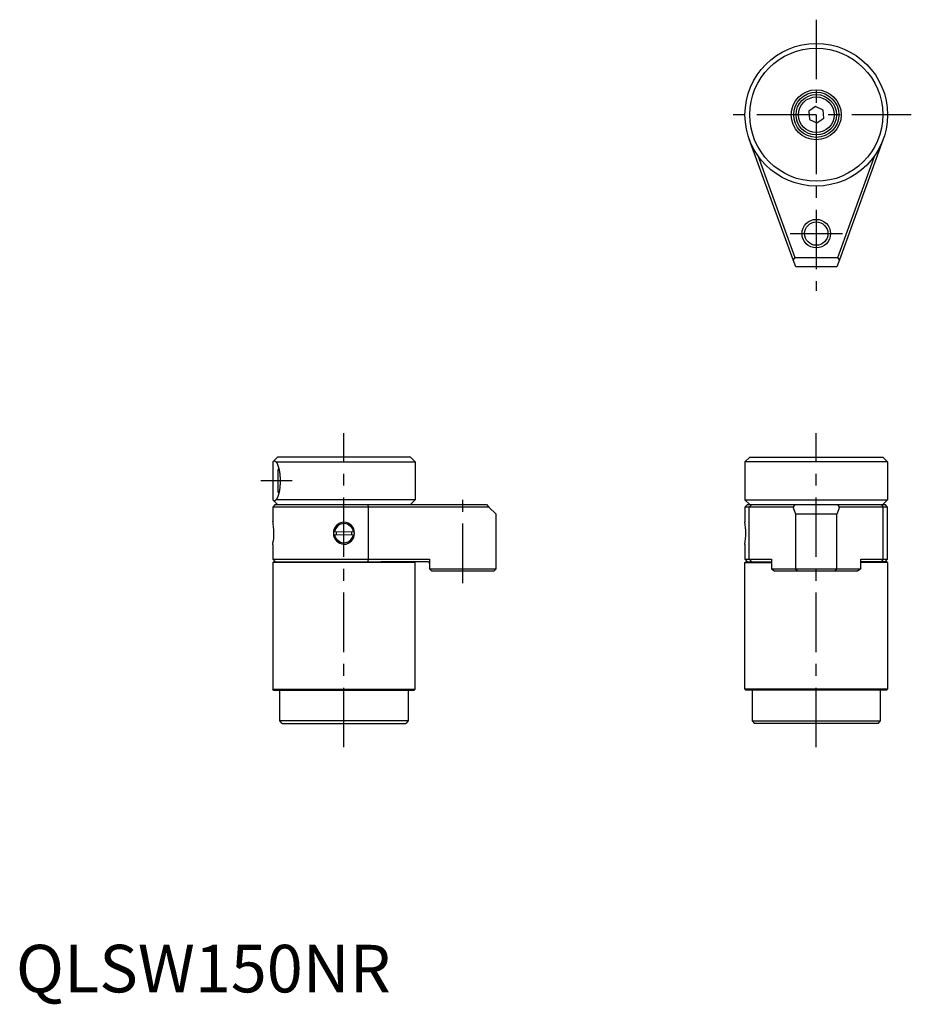
# Model space of a CAD drawing. Extents: x 1 to 366, y -3 to 205.
# Drawn here: x 1 to 188, y -3 to 205 of the extents above; entities that cross this region are included whole.
import ezdxf

# ---------------------------------------------------------------- set-up
doc = ezdxf.new("R2010")
doc.units = 0
doc.header["$LTSCALE"] = 10
doc.linetypes.add('CENTER', pattern=[2, 1.25, -0.25, 0.25, -0.25])
doc.layers.get('0').update_dxf_attribs({"linetype": 'CONTINUOUS'})
doc.layers.add('1', color=1, linetype='CENTER')
doc.layers.add('3', color=3, linetype='CONTINUOUS')
doc.styles.add('STANDARD1', font='txt')

msp = doc.modelspace()

# ---------------------------------------------------------------- linework, layer by layer
for p, q in [((168.26, 186.3), (166.84, 185.31)), ((166.84, 185.31), (166.99, 183.58)), ((169.83, 185.57), (168.26, 186.3)), ((169.98, 183.84), (169.83, 185.57)), ((166.99, 183.58), (168.56, 182.85)), ((168.56, 182.85), (169.98, 183.84)), ((163.55, 154.07), (154.31, 179.45)), ((182.5, 179.45), (173.27, 154.07)), ((156.1, 176.01), (163.9, 154.57)), ((172.92, 154.57), (180.72, 176.01)), ((163.9, 154.57), (163.55, 154.07)), ((164.1, 152.57), (163.55, 154.07)), ((163.9, 154.57), (172.92, 154.57)), ((173.27, 154.07), (172.72, 152.57)), ((173.27, 154.07), (172.92, 154.57)), ((172.72, 152.57), (164.1, 152.57)), ((55.03, 112.58), (54.03, 111.58)), ((83.03, 112.58), (55.03, 112.58)), ((83.03, 112.58), (84.03, 111.58)), ((154.41, 112.58), (153.41, 111.58)), ((154.41, 112.58), (182.41, 112.58)), ((182.41, 112.58), (183.41, 111.58)), ((54.03, 111.58), (54.03, 103.58)), ((54.71, 111.58), (84.03, 111.58)), ((84.03, 111.58), (84.03, 103.58)), ((183.41, 111.58), (153.41, 111.58)), ((153.41, 111.58), (153.41, 103.58)), ((183.41, 111.58), (183.41, 103.58)), ((54.03, 103.58), (55.03, 102.58)), ((84.03, 103.58), (54.71, 103.58)), ((84.03, 103.58), (83.03, 102.58)), ((153.41, 103.58), (183.41, 103.58)), ((153.41, 103.58), (154.41, 102.58)), ((183.41, 103.58), (182.41, 102.58)), ((54.53, 102.58), (54.03, 102.08)), ((54.03, 102.08), (54.03, 99.06)), ((74.16, 102.08), (54.03, 102.08)), ((54.53, 102.58), (73.99, 102.58)), ((73.99, 102.58), (74.16, 102.08)), ((73.99, 102.58), (99.04, 102.58)), ((74.16, 91.08), (74.16, 102.08)), ((99.54, 102.08), (74.16, 102.08)), ((99.04, 102.58), (99.54, 102.08)), ((101.04, 100.58), (99.54, 102.08)), ((153.91, 102.58), (153.41, 102.08)), ((153.41, 102.08), (153.41, 98.93)), ((154.31, 102.08), (153.41, 102.08)), ((153.91, 102.58), (182.91, 102.58)), ((154.78, 102.58), (154.31, 102.08)), ((163.55, 102.08), (154.31, 102.08)), ((154.31, 91.08), (154.31, 102.08)), ((163.9, 102.58), (163.55, 102.08)), ((164.1, 100.58), (163.55, 102.08)), ((173.27, 102.08), (172.72, 100.58)), ((173.27, 102.08), (172.92, 102.58)), ((182.5, 102.08), (173.27, 102.08)), ((182.03, 102.58), (182.5, 102.08)), ((182.5, 91.08), (182.5, 102.08)), ((183.41, 102.08), (182.5, 102.08)), ((183.41, 102.08), (182.91, 102.58)), ((183.41, 91.08), (183.41, 102.08)), ((101.04, 89.08), (101.04, 100.58)), ((164.1, 89.08), (164.1, 100.58)), ((172.72, 100.58), (164.1, 100.58)), ((172.72, 89.08), (172.72, 100.58)), ((67.05, 96.9), (71.01, 96.85)), ((67.05, 96.3), (71, 96.25)), ((70.68, 96.58), (70.65, 96.85)), ((70.65, 96.25), (70.68, 96.58)), ((54.03, 94.11), (54.03, 91.08)), ((153.41, 94.23), (153.41, 91.08)), ((54.03, 91.08), (54.53, 90.58)), ((54.03, 91.08), (74.16, 91.08)), ((54.03, 90.38), (54.23, 90.58)), ((54.03, 90.38), (54.03, 63.78)), ((84.03, 90.38), (54.03, 90.38)), ((54.23, 90.58), (76.78, 90.58)), ((74.16, 91.08), (73.99, 90.58)), ((74.16, 91.08), (87.03, 91.08)), ((86.63, 90.58), (76.78, 90.58)), ((84.03, 90.38), (83.83, 90.58)), ((84.03, 63.78), (84.03, 90.38)), ((87.03, 91.08), (87.03, 89.08)), ((87.03, 89.08), (101.04, 89.08)), ((87.03, 89.08), (87.53, 88.58)), ((100.54, 88.58), (101.04, 89.08)), ((153.41, 91.08), (153.91, 90.58)), ((153.41, 91.08), (154.31, 91.08)), ((153.41, 90.38), (153.61, 90.58)), ((153.41, 63.78), (153.41, 90.38)), ((153.41, 90.38), (159, 90.38)), ((153.61, 90.58), (159, 90.58)), ((154.31, 91.08), (159, 91.08)), ((154.31, 91.08), (154.78, 90.58)), ((159, 91.08), (159, 89.08)), ((159, 89.08), (164.1, 89.08)), ((159, 89.08), (159.71, 88.58)), ((164.45, 88.58), (164.1, 89.08)), ((164.1, 89.08), (172.72, 89.08)), ((172.37, 88.58), (172.72, 89.08)), ((172.72, 89.08), (177.82, 89.08)), ((177.82, 89.08), (177.11, 88.58)), ((177.82, 91.08), (182.5, 91.08)), ((177.82, 89.08), (177.82, 91.08)), ((183.21, 90.58), (177.82, 90.58)), ((183.41, 90.38), (177.82, 90.38)), ((182.5, 91.08), (182.03, 90.58)), ((182.5, 91.08), (183.41, 91.08)), ((182.91, 90.58), (183.41, 91.08)), ((183.41, 90.38), (183.21, 90.58)), ((183.41, 90.38), (183.41, 63.78)), ((100.54, 88.58), (87.53, 88.58)), ((164.45, 88.58), (159.71, 88.58)), ((172.37, 88.58), (164.45, 88.58)), ((177.11, 88.58), (172.37, 88.58)), ((54.23, 63.58), (54.03, 63.78)), ((54.03, 63.78), (84.03, 63.78)), ((54.23, 63.58), (83.83, 63.58)), ((55.53, 57.08), (55.53, 63.58)), ((82.53, 63.58), (82.53, 57.08)), ((84.03, 63.78), (83.83, 63.58)), ((153.41, 63.78), (153.61, 63.58)), ((183.41, 63.78), (153.41, 63.78)), ((183.21, 63.58), (153.61, 63.58)), ((154.91, 63.58), (154.91, 57.08)), ((181.91, 57.08), (181.91, 63.58)), ((183.21, 63.58), (183.41, 63.78)), ((56.03, 56.58), (55.53, 57.08)), ((82.53, 57.08), (55.53, 57.08)), ((56.03, 56.58), (82.03, 56.58)), ((82.53, 57.08), (82.03, 56.58)), ((154.91, 57.08), (155.41, 56.58)), ((154.91, 57.08), (181.91, 57.08)), ((181.41, 56.58), (155.41, 56.58)), ((181.41, 56.58), (181.91, 57.08))]:
    msp.add_line(p, q)
at = {"flags": 128}
msp.add_lwpolyline([(54.03, 99.06), (54.03, 99.07), (54.05, 98.93), (54.09, 98.56), (54.15, 97.99), (54.19, 97.24), (54.21, 96.38), (54.17, 95.51), (54.12, 94.88)], dxfattribs=at)
msp.add_polyline3d([(54.28, 111.83, 0), (54.31, 111.82, 0), (54.34, 111.82, 0), (54.37, 111.81, 0), (54.41, 111.8, 0), (54.44, 111.79, 0), (54.47, 111.77, 0), (54.5, 111.75, 0), (54.54, 111.73, 0), (54.57, 111.71, 0), (54.6, 111.68, 0), (54.63, 111.66, 0), (54.66, 111.63, 0), (54.69, 111.59, 0), (54.72, 111.56, 0), (54.75, 111.52, 0), (54.78, 111.48, 0), (54.81, 111.44, 0), (54.84, 111.4, 0), (54.87, 111.35, 0), (54.9, 111.3, 0), (54.93, 111.25, 0), (54.96, 111.2, 0), (54.98, 111.14, 0), (55.01, 111.09, 0), (55.04, 111.03, 0), (55.06, 110.97, 0), (55.09, 110.9, 0), (55.12, 110.84, 0), (55.14, 110.77, 0), (55.16, 110.7, 0), (55.19, 110.63, 0), (55.21, 110.56, 0), (55.23, 110.48, 0), (55.26, 110.41, 0), (55.28, 110.33, 0), (55.3, 110.25, 0), (55.32, 110.17, 0), (55.34, 110.08, 0), (55.36, 110, 0), (55.37, 109.92, 0), (55.39, 109.83, 0), (55.41, 109.74, 0), (55.43, 109.65, 0), (55.44, 109.56, 0), (55.46, 109.47, 0), (55.47, 109.38, 0), (55.48, 109.28, 0), (55.5, 109.19, 0), (55.51, 109.09, 0), (55.52, 108.99, 0), (55.53, 108.9, 0), (55.54, 108.8, 0), (55.55, 108.7, 0), (55.56, 108.6, 0), (55.56, 108.5, 0), (55.57, 108.4, 0), (55.58, 108.3, 0), (55.58, 108.19, 0), (55.59, 108.09, 0), (55.59, 107.99, 0), (55.59, 107.89, 0), (55.59, 107.78, 0), (55.6, 107.68, 0), (55.6, 107.58, 0), (55.6, 107.47, 0), (55.59, 107.37, 0), (55.59, 107.27, 0), (55.59, 107.16, 0), (55.59, 107.06, 0), (55.58, 106.96, 0), (55.58, 106.86, 0), (55.57, 106.75, 0), (55.56, 106.65, 0), (55.56, 106.55, 0), (55.55, 106.45, 0), (55.54, 106.35, 0), (55.53, 106.26, 0), (55.52, 106.16, 0), (55.51, 106.06, 0), (55.5, 105.97, 0), (55.48, 105.87, 0), (55.47, 105.78, 0), (55.46, 105.68, 0), (55.44, 105.59, 0), (55.43, 105.5, 0), (55.41, 105.41, 0), (55.39, 105.32, 0), (55.37, 105.24, 0), (55.36, 105.15, 0), (55.34, 105.07, 0), (55.32, 104.98, 0), (55.3, 104.9, 0), (55.28, 104.82, 0), (55.26, 104.75, 0), (55.23, 104.67, 0), (55.21, 104.59, 0), (55.19, 104.52, 0), (55.16, 104.45, 0), (55.14, 104.38, 0), (55.12, 104.31, 0), (55.09, 104.25, 0), (55.06, 104.19, 0), (55.04, 104.12, 0), (55.01, 104.07, 0), (54.98, 104.01, 0), (54.96, 103.95, 0), (54.93, 103.9, 0), (54.9, 103.85, 0), (54.87, 103.8, 0), (54.84, 103.75, 0), (54.81, 103.71, 0), (54.78, 103.67, 0), (54.75, 103.63, 0), (54.72, 103.59, 0), (54.69, 103.56, 0), (54.66, 103.53, 0), (54.63, 103.5, 0), (54.6, 103.47, 0), (54.57, 103.44, 0), (54.54, 103.42, 0), (54.5, 103.4, 0), (54.47, 103.38, 0), (54.44, 103.37, 0), (54.41, 103.35, 0), (54.37, 103.34, 0), (54.34, 103.33, 0), (54.31, 103.33, 0), (54.28, 103.33, 0)])
for centre, radius in [((168.41, 184.58), 15), ((168.41, 184.58), 14), ((168.41, 184.58), 5.25), ((168.41, 184.58), 4.75), ((168.41, 184.58), 4.25), ((168.41, 184.58), 3.75), ((168.41, 159.58), 2.46)]:
    msp.add_circle(centre, radius)
for centre, radius, start, end in [((69.16, 96.58), 2.35, 93.1377, 266.8623), ((69.03, 96.58), 2, 7.8517, 170.5979), ((68.9, 96.58), 2.35, 273.0818, 86.9182), ((136.19, 96.58), 17.38, 352.2291, 7.7709), ((69.03, 96.58), 2, 187.8517, 350.5979), ((69.03, 96.58), 1.65, 168.7491, 189.7005), ((35.92, 96.67), 18.29, 351.9579, 354.3813), ((86.63, 90.18), 0.4, 0, 90)]:
    msp.add_arc(centre, radius, start, end)
at = {"layer": '1'}
for p, q in [((168.41, 204.58), (168.41, 147.58)), ((188.41, 184.58), (148.41, 184.58)), ((162.91, 159.58), (173.91, 159.58)), ((69.03, 51.58), (69.03, 117.58)), ((168.41, 51.58), (168.41, 117.58)), ((58.1, 107.58), (51.53, 107.58)), ((94.03, 86.08), (94.03, 105.08)), ((94.03, 86.08), (94.03, 88.58))]:
    msp.add_line(p, q, dxfattribs=at)
at = {"layer": '3'}
for points in [[(55.24, 105.08, 0), (55.24, 105.08, 0), (55.24, 105.08, 0), (55.24, 105.08, 0), (55.23, 105.09, 0), (55.23, 105.09, 0), (55.23, 105.1, 0), (55.23, 105.11, 0), (55.23, 105.12, 0), (55.22, 105.14, 0), (55.22, 105.15, 0), (55.22, 105.17, 0), (55.22, 105.18, 0), (55.22, 105.2, 0), (55.22, 105.22, 0), (55.21, 105.24, 0), (55.21, 105.27, 0), (55.21, 105.29, 0), (55.21, 105.32, 0), (55.21, 105.34, 0), (55.21, 105.37, 0), (55.2, 105.4, 0), (55.2, 105.43, 0), (55.2, 105.46, 0), (55.2, 105.5, 0), (55.2, 105.53, 0), (55.2, 105.57, 0), (55.2, 105.61, 0), (55.19, 105.64, 0), (55.19, 105.68, 0), (55.19, 105.72, 0), (55.19, 105.77, 0), (55.19, 105.81, 0), (55.19, 105.85, 0), (55.19, 105.9, 0), (55.18, 105.94, 0), (55.18, 105.99, 0), (55.18, 106.04, 0), (55.18, 106.09, 0), (55.18, 106.14, 0), (55.18, 106.19, 0), (55.18, 106.24, 0), (55.18, 106.29, 0), (55.18, 106.34, 0), (55.18, 106.4, 0), (55.17, 106.45, 0), (55.17, 106.51, 0), (55.17, 106.56, 0), (55.17, 106.62, 0), (55.17, 106.68, 0), (55.17, 106.73, 0), (55.17, 106.79, 0), (55.17, 106.85, 0), (55.17, 106.91, 0), (55.17, 106.97, 0), (55.17, 107.03, 0), (55.17, 107.09, 0), (55.17, 107.15, 0), (55.17, 107.21, 0), (55.17, 107.27, 0), (55.17, 107.33, 0), (55.17, 107.39, 0), (55.17, 107.45, 0), (55.17, 107.51, 0), (55.17, 107.58, 0), (55.17, 107.64, 0), (55.17, 107.7, 0), (55.17, 107.76, 0), (55.17, 107.82, 0), (55.17, 107.88, 0), (55.17, 107.94, 0), (55.17, 108, 0), (55.17, 108.06, 0), (55.17, 108.12, 0), (55.17, 108.18, 0), (55.17, 108.24, 0), (55.17, 108.3, 0), (55.17, 108.36, 0), (55.17, 108.42, 0), (55.17, 108.47, 0), (55.17, 108.53, 0), (55.17, 108.59, 0), (55.17, 108.64, 0), (55.17, 108.7, 0), (55.18, 108.75, 0), (55.18, 108.81, 0), (55.18, 108.86, 0), (55.18, 108.91, 0), (55.18, 108.97, 0), (55.18, 109.02, 0), (55.18, 109.06, 0), (55.18, 109.11, 0), (55.18, 109.16, 0), (55.18, 109.21, 0), (55.19, 109.25, 0), (55.19, 109.3, 0), (55.19, 109.34, 0), (55.19, 109.39, 0), (55.19, 109.43, 0), (55.19, 109.47, 0), (55.19, 109.51, 0), (55.2, 109.55, 0), (55.2, 109.58, 0), (55.2, 109.62, 0), (55.2, 109.65, 0), (55.2, 109.69, 0), (55.2, 109.72, 0), (55.2, 109.75, 0), (55.21, 109.78, 0), (55.21, 109.81, 0), (55.21, 109.84, 0), (55.21, 109.86, 0), (55.21, 109.89, 0), (55.21, 109.91, 0), (55.22, 109.93, 0), (55.22, 109.95, 0), (55.22, 109.97, 0), (55.22, 109.98, 0), (55.22, 110, 0), (55.22, 110.02, 0), (55.23, 110.03, 0), (55.23, 110.04, 0), (55.23, 110.05, 0), (55.23, 110.06, 0), (55.23, 110.06, 0), (55.24, 110.07, 0), (55.24, 110.07, 0), (55.24, 110.08, 0), (55.24, 110.08, 0)], [(55.24, 110.08, 0), (55.24, 110.08, 0), (55.24, 110.08, 0), (55.24, 110.08, 0), (55.24, 110.08, 0), (55.24, 110.08, 0), (55.25, 110.08, 0), (55.25, 110.08, 0), (55.25, 110.08, 0), (55.25, 110.08, 0), (55.25, 110.08, 0), (55.25, 110.08, 0), (55.25, 110.08, 0), (55.25, 110.08, 0), (55.25, 110.08, 0), (55.25, 110.08, 0), (55.25, 110.08, 0), (55.25, 110.08, 0), (55.26, 110.08, 0), (55.26, 110.08, 0), (55.26, 110.08, 0), (55.26, 110.08, 0), (55.26, 110.08, 0), (55.26, 110.08, 0), (55.26, 110.08, 0), (55.26, 110.08, 0), (55.26, 110.08, 0), (55.26, 110.08, 0), (55.26, 110.08, 0), (55.26, 110.08, 0), (55.27, 110.08, 0), (55.27, 110.07, 0), (55.27, 110.07, 0), (55.27, 110.07, 0), (55.27, 110.07, 0), (55.27, 110.07, 0), (55.27, 110.07, 0), (55.27, 110.07, 0), (55.27, 110.07, 0), (55.27, 110.07, 0), (55.27, 110.07, 0), (55.27, 110.07, 0), (55.27, 110.07, 0), (55.28, 110.07, 0), (55.28, 110.07, 0), (55.28, 110.07, 0), (55.28, 110.07, 0), (55.28, 110.07, 0), (55.28, 110.07, 0), (55.28, 110.07, 0), (55.28, 110.07, 0), (55.28, 110.07, 0), (55.28, 110.07, 0), (55.28, 110.07, 0), (55.28, 110.07, 0), (55.29, 110.07, 0), (55.29, 110.07, 0), (55.29, 110.07, 0), (55.29, 110.07, 0), (55.29, 110.07, 0), (55.29, 110.07, 0), (55.29, 110.07, 0), (55.29, 110.07, 0), (55.29, 110.07, 0), (55.29, 110.07, 0), (55.29, 110.07, 0), (55.29, 110.07, 0), (55.3, 110.07, 0), (55.3, 110.07, 0), (55.3, 110.07, 0), (55.3, 110.07, 0), (55.3, 110.07, 0), (55.3, 110.07, 0), (55.3, 110.07, 0), (55.3, 110.07, 0), (55.3, 110.07, 0), (55.3, 110.07, 0), (55.3, 110.07, 0), (55.3, 110.07, 0), (55.3, 110.07, 0), (55.31, 110.07, 0), (55.31, 110.07, 0), (55.31, 110.07, 0), (55.31, 110.07, 0), (55.31, 110.07, 0), (55.31, 110.07, 0), (55.31, 110.07, 0), (55.31, 110.07, 0), (55.31, 110.06, 0), (55.31, 110.06, 0), (55.31, 110.06, 0), (55.31, 110.06, 0), (55.32, 110.06, 0), (55.32, 110.06, 0), (55.32, 110.06, 0), (55.32, 110.06, 0), (55.32, 110.06, 0), (55.32, 110.06, 0), (55.32, 110.06, 0), (55.32, 110.06, 0), (55.32, 110.06, 0), (55.32, 110.06, 0), (55.32, 110.06, 0), (55.32, 110.06, 0), (55.33, 110.06, 0), (55.33, 110.06, 0), (55.33, 110.06, 0), (55.33, 110.06, 0), (55.33, 110.06, 0), (55.33, 110.06, 0), (55.33, 110.06, 0), (55.33, 110.06, 0), (55.33, 110.06, 0), (55.33, 110.06, 0), (55.33, 110.06, 0), (55.33, 110.06, 0), (55.33, 110.06, 0), (55.34, 110.06, 0), (55.34, 110.06, 0), (55.34, 110.06, 0), (55.34, 110.06, 0), (55.34, 110.06, 0), (55.34, 110.06, 0), (55.34, 110.06, 0), (55.34, 110.06, 0), (55.34, 110.06, 0), (55.34, 110.06, 0), (55.34, 110.05, 0), (55.34, 110.05, 0)], [(55.34, 105.1, 0), (55.34, 105.1, 0), (55.34, 105.1, 0), (55.34, 105.1, 0), (55.34, 105.1, 0), (55.34, 105.1, 0), (55.34, 105.09, 0), (55.34, 105.09, 0), (55.34, 105.09, 0), (55.34, 105.09, 0), (55.34, 105.09, 0), (55.34, 105.09, 0), (55.33, 105.09, 0), (55.33, 105.09, 0), (55.33, 105.09, 0), (55.33, 105.09, 0), (55.33, 105.09, 0), (55.33, 105.09, 0), (55.33, 105.09, 0), (55.33, 105.09, 0), (55.33, 105.09, 0), (55.33, 105.09, 0), (55.33, 105.09, 0), (55.33, 105.09, 0), (55.33, 105.09, 0), (55.32, 105.09, 0), (55.32, 105.09, 0), (55.32, 105.09, 0), (55.32, 105.09, 0), (55.32, 105.09, 0), (55.32, 105.09, 0), (55.32, 105.09, 0), (55.32, 105.09, 0), (55.32, 105.09, 0), (55.32, 105.09, 0), (55.32, 105.09, 0), (55.32, 105.09, 0), (55.31, 105.09, 0), (55.31, 105.09, 0), (55.31, 105.09, 0), (55.31, 105.09, 0), (55.31, 105.09, 0), (55.31, 105.08, 0), (55.31, 105.08, 0), (55.31, 105.08, 0), (55.31, 105.08, 0), (55.31, 105.08, 0), (55.31, 105.08, 0), (55.31, 105.08, 0), (55.3, 105.08, 0), (55.3, 105.08, 0), (55.3, 105.08, 0), (55.3, 105.08, 0), (55.3, 105.08, 0), (55.3, 105.08, 0), (55.3, 105.08, 0), (55.3, 105.08, 0), (55.3, 105.08, 0), (55.3, 105.08, 0), (55.3, 105.08, 0), (55.3, 105.08, 0), (55.3, 105.08, 0), (55.29, 105.08, 0), (55.29, 105.08, 0), (55.29, 105.08, 0), (55.29, 105.08, 0), (55.29, 105.08, 0), (55.29, 105.08, 0), (55.29, 105.08, 0), (55.29, 105.08, 0), (55.29, 105.08, 0), (55.29, 105.08, 0), (55.29, 105.08, 0), (55.29, 105.08, 0), (55.28, 105.08, 0), (55.28, 105.08, 0), (55.28, 105.08, 0), (55.28, 105.08, 0), (55.28, 105.08, 0), (55.28, 105.08, 0), (55.28, 105.08, 0), (55.28, 105.08, 0), (55.28, 105.08, 0), (55.28, 105.08, 0), (55.28, 105.08, 0), (55.28, 105.08, 0), (55.27, 105.08, 0), (55.27, 105.08, 0), (55.27, 105.08, 0), (55.27, 105.08, 0), (55.27, 105.08, 0), (55.27, 105.08, 0), (55.27, 105.08, 0), (55.27, 105.08, 0), (55.27, 105.08, 0), (55.27, 105.08, 0), (55.27, 105.08, 0), (55.27, 105.08, 0), (55.27, 105.08, 0), (55.26, 105.08, 0), (55.26, 105.08, 0), (55.26, 105.08, 0), (55.26, 105.08, 0), (55.26, 105.08, 0), (55.26, 105.08, 0), (55.26, 105.08, 0), (55.26, 105.08, 0), (55.26, 105.08, 0), (55.26, 105.08, 0), (55.26, 105.08, 0), (55.26, 105.08, 0), (55.25, 105.08, 0), (55.25, 105.08, 0), (55.25, 105.08, 0), (55.25, 105.08, 0), (55.25, 105.08, 0), (55.25, 105.08, 0), (55.25, 105.08, 0), (55.25, 105.08, 0), (55.25, 105.08, 0), (55.25, 105.08, 0), (55.25, 105.08, 0), (55.25, 105.08, 0), (55.24, 105.08, 0), (55.24, 105.08, 0), (55.24, 105.08, 0), (55.24, 105.08, 0), (55.24, 105.08, 0), (55.24, 105.08, 0)]]:
    msp.add_polyline3d(points, dxfattribs=at)
msp.add_circle((168.41, 159.58), 3, dxfattribs=at)

# ---------------------------------------------------------------- texts
at = {"color": 3, "style": 'STANDARD1'}
msp.add_text('QLSW150NR', height=10, dxfattribs=at).set_placement((0, 0))

doc.saveas('drawing.dxf')
